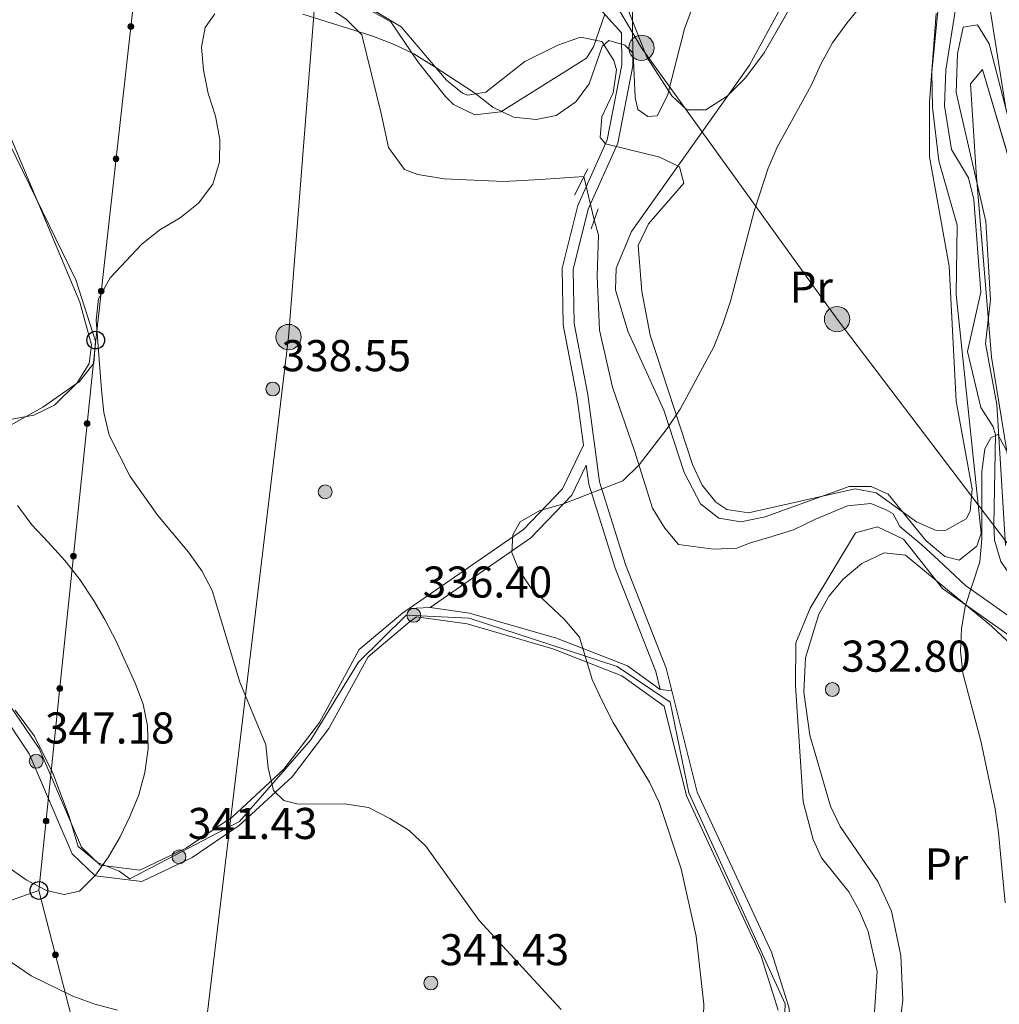
# Model space of a CAD drawing. Units: metres. Extents: x 620180 to 627032, y 785226 to 789976.
# Drawn here: x 623268 to 623489, y 786665 to 786886 of the extents above; entities that cross this region are included whole.
import ezdxf
from ezdxf.enums import TextEntityAlignment as Align

# ---------------------------------------------------------------- set-up
doc = ezdxf.new("R2010")
doc.units = ezdxf.units.M
doc.header["$MEASUREMENT"] = 0
for name, pattern in [('DGN Style 2', [39.78954, 23.873724, -15.915816]), ('DGN Style 3', [55.705356, 39.78954, -15.915816]), ('DGN Style 5', [27.852677999999997, 11.936862, -15.915816])]:
    doc.linetypes.add(name, pattern=pattern)
for name, color, linetype, lineweight in [('Nivel 11', 7, 'Continuous', 0), ('Nivel 17', 7, 'Continuous', 0), ('Nivel 21', 7, 'Continuous', 0), ('Nivel 22', 7, 'Continuous', 0), ('Nivel 32', 7, 'Continuous', 0), ('Nivel 33', 7, 'Continuous', 0), ('Nivel 35', 7, 'Continuous', 0), ('Nivel 36', 7, 'Continuous', 0), ('Nivel 37', 7, 'Continuous', 0), ('Nivel 39', 7, 'Continuous', 0), ('Nivel 41', 7, 'Continuous', 0), ('Nivel 49', 7, 'Continuous', 0), ('Nivel 5', 7, 'Continuous', 0), ('Nivel 54', 7, 'Continuous', 0), ('Nivel 57', 7, 'Continuous', 0), ('Nivel 59', 7, 'Continuous', 0), ('Nivel 7', 7, 'Continuous', 0)]:
    doc.layers.add(name, color=color, linetype=linetype, lineweight=lineweight)
doc.styles.add('Style-a4010302_h', font='a4010302_h.shx')
doc.styles.add('Style-s7210005_h', font='s7210005_h.shx')
doc.linetypes.add('5Elect', pattern='A,40,-12.5,[63,dgnlstyle-md2_5e.shx,S=0.14408,R=0,X=0,Y=0],-12.5,40', length=105)
doc.linetypes.add('5tracs', pattern='A,13,-13,13,-6.8,[91,dgnlstyle-md2_10e.shx,S=0.128664,R=0,X=0,Y=0],-6.8,13,-13,13,-13', length=104.6)
doc.linetypes.add('5Zonar', pattern='A,-7.5,[73,dgnlstyle-md2_5e.shx,S=0.11968,R=180,X=0,Y=0],-7.5', length=15)

# ---------------------------------------------------------------- blocks, each defined once
blk = doc.blocks.new('5PATER_542')
at = {"linetype": 'ByBlock', "lineweight": -2}
h = blk.add_hatch(color=7, dxfattribs=at)
edge = h.paths.add_edge_path()
edge.add_arc((1.001171767711639e-08, 1.001171767711639e-08), 1.55999999786657, 315.0000000018422, 675.0000000018422)
at = {"color": 0, "linetype": 'ByBlock', "lineweight": -2}
blk.add_circle((1.001171767711639e-08, 1.001171767711639e-08, 1.000000793283107e-08), 1.55999999786657, dxfattribs=at)
blk = doc.blocks.new('5PATER_543')
at = {"linetype": 'ByBlock', "lineweight": -2}
h = blk.add_hatch(color=7, dxfattribs=at)
edge = h.paths.add_edge_path()
edge.add_arc((1.001171767711639e-08, 1.001171767711639e-08), 1.55999999786657, 315.0000000018422, 675.0000000018422)
at = {"color": 0, "linetype": 'ByBlock', "lineweight": -2}
blk.add_circle((1.001171767711639e-08, 1.001171767711639e-08, 1.000000793283107e-08), 1.55999999786657, dxfattribs=at)
blk = doc.blocks.new('5PATER_544')
at = {"linetype": 'ByBlock', "lineweight": -2}
h = blk.add_hatch(color=7, dxfattribs=at)
edge = h.paths.add_edge_path()
edge.add_arc((1.001171767711639e-08, 1.001171767711639e-08), 1.55999999786657, 315.0000000018422, 675.0000000018422)
at = {"color": 0, "linetype": 'ByBlock', "lineweight": -2}
blk.add_circle((1.001171767711639e-08, 1.001171767711639e-08, 1.000000793283107e-08), 1.55999999786657, dxfattribs=at)
blk = doc.blocks.new('5PATER_545')
at = {"linetype": 'ByBlock', "lineweight": -2}
h = blk.add_hatch(color=7, dxfattribs=at)
edge = h.paths.add_edge_path()
edge.add_arc((1.001171767711639e-08, 1.001171767711639e-08), 1.55999999786657, 315.0000000018422, 675.0000000018422)
at = {"color": 0, "linetype": 'ByBlock', "lineweight": -2}
blk.add_circle((1.001171767711639e-08, 1.001171767711639e-08, 1.000000793283107e-08), 1.55999999786657, dxfattribs=at)
blk = doc.blocks.new('5PATER_546')
at = {"linetype": 'ByBlock', "lineweight": -2}
h = blk.add_hatch(color=7, dxfattribs=at)
edge = h.paths.add_edge_path()
edge.add_arc((1.001171767711639e-08, 1.001171767711639e-08), 1.55999999786657, 315.0000000018422, 675.0000000018422)
at = {"color": 0, "linetype": 'ByBlock', "lineweight": -2}
blk.add_circle((1.001171767711639e-08, 1.001171767711639e-08, 1.000000793283107e-08), 1.55999999786657, dxfattribs=at)
blk = doc.blocks.new('5PATER_547')
at = {"linetype": 'ByBlock', "lineweight": -2}
h = blk.add_hatch(color=7, dxfattribs=at)
edge = h.paths.add_edge_path()
edge.add_arc((1.001171767711639e-08, 1.001171767711639e-08), 1.55999999786657, 315.0000000018422, 675.0000000018422)
at = {"color": 0, "linetype": 'ByBlock', "lineweight": -2}
blk.add_circle((1.001171767711639e-08, 1.001171767711639e-08, 1.000006477624993e-08), 1.55999999786657, dxfattribs=at)
blk = doc.blocks.new('5PERFI_8')
at = {"linetype": 'ByBlock', "lineweight": -2}
h = blk.add_hatch(color=7, dxfattribs=at)
edge = h.paths.add_edge_path()
edge.add_arc((1.001171767711639e-08, 1.001171767711639e-08), 1.559999998246487, 315.0000000018422, 675.0000000018422)
at = {"color": 0, "linetype": 'ByBlock', "lineweight": -2}
blk.add_circle((1.001171767711639e-08, 1.001171767711639e-08, 1.000000793283107e-08), 1.559999998246487, dxfattribs=at)
blk = doc.blocks.new('5PELE_110')
at = {"linetype": 'ByBlock', "lineweight": -2}
h = blk.add_hatch(color=9, dxfattribs=at)
edge = h.paths.add_edge_path()
edge.add_arc((0, 0), 2.85, 0, 360)
at = {"color": 0, "linetype": 'ByBlock', "lineweight": -2}
blk.add_circle((0, 0, 0.0003606118513630463), 2.85, dxfattribs=at)
blk = doc.blocks.new('5PTT_19')
at = {"color": 0, "linetype": 'ByBlock', "lineweight": -2}
blk.add_circle((0, 0, -0.0003779100658789503), 1.995000008135511, dxfattribs=at)
blk = doc.blocks.new('5PTT_20')
at = {"color": 0, "linetype": 'ByBlock', "lineweight": -2}
blk.add_circle((0, 0, 0.0001785808070735584), 1.995000008135511, dxfattribs=at)
blk = doc.blocks.new('5PELE_183')
at = {"linetype": 'ByBlock', "lineweight": -2}
h = blk.add_hatch(color=9, dxfattribs=at)
edge = h.paths.add_edge_path()
edge.add_arc((0, 0), 2.85, 0, 360)
at = {"color": 0, "linetype": 'ByBlock', "lineweight": -2}
blk.add_circle((0, 0, 0.0001199301140104581), 2.85, dxfattribs=at)
blk = doc.blocks.new('5PELE_184')
at = {"linetype": 'ByBlock', "lineweight": -2}
h = blk.add_hatch(color=9, dxfattribs=at)
edge = h.paths.add_edge_path()
edge.add_arc((0, 0), 2.85, 0, 360)
at = {"color": 0, "linetype": 'ByBlock', "lineweight": -2}
blk.add_circle((0, 0, 0.0004906587669779583), 2.85, dxfattribs=at)

msp = doc.modelspace()

# ---------------------------------------------------------------- hatches: boundary and pattern name
at = {"layer": 'Nivel 33', "linetype": 'Continuous', "lineweight": 0, "extrusion": (0, 0, -1)}
h = msp.add_hatch(color=7, dxfattribs=at)
edge = h.paths.add_edge_path()
edge.add_arc((-623293.1438038142, 786884.8949530295), 0.6403124239601228, 292.5444415582032, 652.5444415582032)
h = msp.add_hatch(color=7, dxfattribs=at)
edge = h.paths.add_edge_path()
edge.add_arc((-623289.8109407565, 786855.1096976215), 0.6403124239601228, 292.5444415582032, 652.5444415582032)
h = msp.add_hatch(color=7, dxfattribs=at)
edge = h.paths.add_edge_path()
edge.add_arc((-623286.478077699, 786825.3244422139), 0.6403124239601228, 292.5444415582032, 652.5444415582032)
h = msp.add_hatch(color=7, dxfattribs=at)
edge = h.paths.add_edge_path()
edge.add_arc((-623283.3062878437, 786795.5163788279), 0.6403124239601228, 292.0513389005222, 652.0513389005222)
h = msp.add_hatch(color=7, dxfattribs=at)
edge = h.paths.add_edge_path()
edge.add_arc((-623280.2289997907, 786765.6949663984), 0.6403124239601228, 292.0513389005222, 652.0513389005222)
h = msp.add_hatch(color=7, dxfattribs=at)
edge = h.paths.add_edge_path()
edge.add_arc((-623277.1517117377, 786735.8735539692), 0.6403124239601228, 292.0513389005222, 652.0513389005222)
h = msp.add_hatch(color=7, dxfattribs=at)
edge = h.paths.add_edge_path()
edge.add_arc((-623274.0744236845, 786706.0521415398), 0.6403124239601228, 292.0513389005222, 652.0513389005222)
h = msp.add_hatch(color=7, dxfattribs=at)
edge = h.paths.add_edge_path()
edge.add_arc((-623276.1738879355, 786675.9443397655), 0.6403124239601227, 271.7670263353424, 631.7670263353425)

# ---------------------------------------------------------------- linework, layer by layer
at = {"layer": 'Nivel 11', "color": 142, "linetype": 'DGN Style 3', "lineweight": 20}
for points in [[(623476.7420000001, 786917.48, 333.598), (623478.7590000001, 786888.8119999999, 333.598), (623476.5970000001, 786875.1400000001, 332.736), (623476.2849999999, 786867.081, 332.448), (623477.8459999999, 786857.2150000001, 332.16), (623481.6440000001, 786850.842, 331.873), (623482.8829999999, 786845.9809999999, 331.873), (623484.416, 786825.122, 331.873), (623481.44, 786811.7220000001, 331.298), (623484.432, 786799.122, 331.01), (623487.2490000001, 786794.8200000001, 331.01), (623487.7660000001, 786792.97, 331.01), (623487.3389999999, 786772.777, 330.727), (623487.51, 786769.2660000001, 330.723), (623488.976, 786764.4920000001, 330.541), (623498.598, 786750.129, 329.499)], [(623265.6969999999, 786912.6429999999, 339.676), (623278.727, 786909.2620000001, 338.957), (623283.584, 786907.5420000001, 338.957), (623294.294, 786899.1429999999, 338.957), (623305.1370000001, 786891.6510000001, 338.957), (623307.541, 786892.1470000001, 338.957), (623317.021, 786893.226, 338.957), (623323.213, 786892.736, 338.238), (623328.355, 786891.925, 337.519), (623333.203, 786890.6570000001, 337.519), (623337.9099999999, 786888.9340000001, 337.519), (623341.5719999999, 786886.588, 337.519), (623345.105, 786883.034, 337.519), (623349.5, 786865.3200000001, 337.519), (623351.149, 786857.6599999999, 337.519), (623354.7069999999, 786852.7490000001, 336.8), (623357.744, 786851.598, 336.081), (623363.642, 786850.6510000001, 335.362), (623377.075, 786849.9920000001, 335.362), (623385.361, 786850.4450000001, 335.362), (623395.1229999999, 786851.156, 335.362)], [(623397.426, 786841.3759999999, 335.362), (623398.3929999999, 786837.925, 335.362), (623398.1100000001, 786828.7209999999, 335.362), (623398.635, 786816.5160000001, 335.362), (623401.5830000001, 786803.753, 335.362), (623406.521, 786789.3670000001, 334.643), (623410.527, 786776.4720000001, 333.205), (623413.3230000001, 786771.9990000001, 333.205), (623416.4070000001, 786768.2860000001, 332.486), (623424.2679999999, 786767.2239999999, 332.486), (623429.541, 786767.4709999999, 332.486), (623432.3859999999, 786768.5789999999, 332.486), (623437.185, 786770.024, 332.486), (623442.283, 786771.625, 332.486), (623447.216, 786773.977, 332.486), (623454.399, 786776.9739999999, 330.329), (623459.6669999999, 786777.523, 330.329), (623463.162, 786776.0789999999, 330.329), (623464.686, 786775.202, 330.329), (623466.246, 786772.3659999999, 330.329), (623471.1470000001, 786768.233, 330.329), (623474.9820000001, 786764.6840000001, 330.329), (623480.966, 786759.064, 330.329), (623491.2010000001, 786751.862, 330.329)]]:
    msp.add_polyline3d(points, dxfattribs=at)
at = {"layer": 'Nivel 21', "color": 1, "linetype": 'DGN Style 2', "lineweight": 0, "flags": 128}
for points, elevation in [([(623396.0220000001, 786852.902), (623392.9639999999, 786846.9650000001)], 336.081), ([(623398.298, 786843.896), (623396.723, 786839.344)], 335.362)]:
    msp.add_lwpolyline(points, dxfattribs=dict(at, elevation=elevation))
at = {"layer": 'Nivel 21', "color": 7, "linetype": 'DGN Style 3', "lineweight": 0}
for points in [[(623395.0079999999, 786790.6840000001, 333.45), (623393.527, 786801.6640000001, 335.648), (623390.459, 786817.7860000001, 335.648), (623390.227, 786830.477, 336.224), (623393.72, 786844.6130000001, 336.224), (623400.338, 786859.433, 337.374), (623403.655, 786876.2590000001, 339.674), (623403.5959999999, 786883.4990000001, 339.373), (623391.696, 786896.6910000001, 340.826), (623381.747, 786909.462, 340.826), (623373.8700000001, 786921.04, 341.976), (623357.3500000001, 786929.1570000001, 343.126), (623355.165, 786940.936, 344.276), (623356.6170000001, 786962.7209999999, 347.152), (623357.132, 786984.7920000001, 351.178), (623357.379, 786996.186, 351.753), (623355.327, 787008.8859999999, 351.753), (623352.791, 787020.46, 352.904), (623353.0719999999, 787030.828, 355.204), (623355.1429999999, 787043.283, 358.08)], [(623412.273, 786735.6370000001, 333.939), (623411.267, 786739.682, 333.923), (623402.111, 786762.949, 334.498), (623396.2, 786781.8530000001, 334.498), (623395.619, 786786.156, 333.825), (623392.3940000001, 786779.4010000001, 334.5), (623383.1340000001, 786769.797, 334.5), (623360.5009999999, 786754.101, 335.649)]]:
    msp.add_polyline3d(points, dxfattribs=at)
at = {"layer": 'Nivel 21', "color": 7, "linetype": 'Continuous', "lineweight": 0}
for points in [[(623419.02, 787038.497, 348.26), (623419.435, 787015.831, 347.109), (623417.936, 786996.875, 345.959), (623413.926, 786978.736, 344.276), (623411.8910000001, 786963.936, 343.7), (623407.6840000001, 786942.7209999999, 342.55), (623405.7990000001, 786920.7250000001, 341.4), (623406.156, 786876.024, 339.674), (623402.737, 786858.672, 337.374), (623396.0930000001, 786843.7960000001, 336.224), (623392.7320000001, 786830.196, 336.224), (623392.9539999999, 786818.0449999999, 335.648), (623395.996, 786802.065, 335.648), (623398.649, 786782.398, 334.498), (623404.47, 786763.78, 334.498), (623413.6540000001, 786740.4450000001, 333.923), (623414.9240000001, 786735.341, 334.028)], [(623355.7749999999, 786753.8670000001, 336.131), (623354.2960000001, 786752.841, 336.225), (623344.5549999999, 786744.655, 336.8), (623335.5800000001, 786728.2590000001, 339.101), (623327.6159999999, 786717.69, 339.676), (623316.0009999999, 786707.0290000001, 340.251), (623305.699, 786700.0390000001, 341.401), (623295.166, 786694.9750000001, 342.552), (623286.2579999999, 786696.0819999999, 343.702), (623282.054, 786700.1340000001, 344.852), (623272.493, 786722.3859999999, 347.728), (623265.2590000001, 786733.0460000001, 348.303), (623253.842, 786744.0530000001, 348.878), (623237.0220000001, 786755.2820000001, 350.028), (623223.121, 786766.44, 351.754), (623209.5490000001, 786780.8759999999, 353.479), (623194.4809999999, 786795.4029999999, 354.054), (623177.6680000001, 786807.9920000001, 356.355), (623129.0260000001, 786852.1740000001, 359.806), (623102.757, 786874.3230000001, 362.106), (623074.916, 786891.067, 365.824)], [(623395.0079999999, 786790.6840000001, 333.45), (623390.3130000001, 786780.844, 334.5), (623381.507, 786771.71, 334.5), (623355.7749999999, 786753.8670000001, 336.131)], [(623412.273, 786735.6370000001, 333.939), (623404.888, 786740.969, 334.499), (623388.9280000001, 786747.2010000001, 335.074), (623369.3559999999, 786752.869, 335.649), (623360.5009999999, 786754.101, 335.649)], [(623438.8500000001, 786663.494, 331.622), (623435.0149999999, 786675.618, 333.348), (623418.2309999999, 786711.7, 334.498), (623413.2080000001, 786731.879, 333.753), (623403.683, 786738.756, 334.499), (623388.1229999999, 786744.8319999999, 335.074), (623368.8330000001, 786750.4180000001, 335.649), (623357.4680000001, 786751.9979999999, 335.649), (623355.815, 786750.852, 336.225), (623346.5220000001, 786743.0420000001, 336.8), (623337.685, 786726.8999999999, 339.101), (623329.4750000001, 786716.003, 339.676), (623317.5560000001, 786705.064, 340.251), (623306.95, 786697.8659999999, 341.401), (623295.587, 786692.4040000001, 342.552), (623285.1229999999, 786693.703, 343.702), (623279.9569999999, 786698.683, 344.852), (623270.29, 786721.179, 347.728), (623263.3360000001, 786731.4269999999, 348.303)], [(623414.9240000001, 786735.341, 334.028), (623420.6000000001, 786712.537, 334.498), (623437.3500000001, 786676.5249999999, 333.348), (623441.331, 786663.9410000001, 331.622), (623442.068, 786649.3770000001, 331.047), (623438.6669999999, 786631.6159999999, 330.472), (623433.8859999999, 786615.8600000001, 329.322), (623426.693, 786584.6710000001, 325.871), (623427.8219999999, 786572.4680000001, 324.721), (623431.2760000001, 786535.1329999999, 324.146), (623429.71, 786519.8729999999, 323.571), (623430.6200000001, 786470.152, 322.995), (623429.013, 786460.2920000001, 322.75)]]:
    msp.add_polyline3d(points, dxfattribs=at)
at = {"layer": 'Nivel 22', "color": 142, "linetype": 'DGN Style 5', "lineweight": 0, "elevation": 335.362, "flags": 128}
msp.add_lwpolyline([(623395.1229999999, 786851.156), (623397.426, 786841.3759999999)], dxfattribs=at)
at = {"layer": 'Nivel 32', "color": 6, "linetype": '5Elect', "lineweight": 0, "ltscale": 0.5, "extrusion": (0.6756925753342394, -0.08182059937377442, 0.7326287826425465), "elevation": 357048.7791420725}
msp.add_lwpolyline([(856147.7377451744, -383824.15409748), (856041.4944186029, -383830.2984190858), (855880.8551800468, -383830.5334959526)], dxfattribs=at)
at = {"layer": 'Nivel 32', "color": 6, "linetype": '5Elect', "lineweight": 0, "ltscale": 0.5}
msp.add_polyline3d([(623616.179, 786611.352, 335.233), (623605.8559999999, 786621.699, 332.477), (623553.317, 786687.659, 329.27), (623496.1499999999, 786761.0360000001, 330.183), (623452.085, 786819.0490000001, 333.277), (623408.064, 786880.1200000001, 339.832), (623389.852, 786911.05, 340.956)], dxfattribs=at)
at = {"layer": 'Nivel 33', "color": 7, "linetype": 'Continuous', "lineweight": 0}
msp.add_line((623272.463, 786690.4140000001, 344.768), (623341.5490000001, 786421.2010000001, 319.896), dxfattribs=at)
for points in [[(623324.669, 787075.0930000001, 366.894), (623303.3600000001, 786976.175, 347.34), (623285.2479999999, 786814.311, 340.191), (623272.463, 786690.4140000001, 344.768)], [(623272.463, 786690.4140000001, 344.768), (623229.845, 786675.4269999999, 335.121), (623091.361, 786628.777, 349.985), (623058.8470000001, 786595.0789999999, 363.11)]]:
    msp.add_polyline3d(points, dxfattribs=at)
at = {"layer": 'Nivel 33', "color": 7, "linetype": 'Continuous', "lineweight": 0, "extrusion": (0, 0, -1)}
for centre, radius in [((-623293.1438038142, 786884.8949530295, -343.3083457590206), 0.6403124239601228), ((-623289.8109407565, 786855.1096976215, -341.9928290850731), 0.6403124239601228), ((-623286.478077699, 786825.3244422139, -340.6773124111257), 0.6403124239601228), ((-623283.3062878437, 786795.5163788279, -340.8854060562189), 0.6403124239601227), ((-623280.2289997907, 786765.6949663984, -341.9870679583628), 0.6403124239601227), ((-623277.1517117377, 786735.8735539692, -343.0887298605068), 0.6403124239601227), ((-623274.0744236845, 786706.0521415398, -344.1903917626507), 0.6403124239601227), ((-623276.1738879355, 786675.9443397655, -343.4310200915303), 0.6403124239601227)]:
    msp.add_circle(centre, radius, dxfattribs=at)
at = {"layer": 'Nivel 35', "color": 92, "linetype": '5Zonar', "lineweight": 0, "ltscale": 0.5}
for points in [[(623448.007, 786900.425, 336.769), (623435.6640000001, 786878.9979999999, 336.769), (623431.476, 786873.352, 336.769), (623427.335, 786869.227, 336.939), (623422.5419999999, 786866.173, 337.364), (623418.308, 786866.1769999999, 337.912), (623414.9210000001, 786869.2690000001, 338.652), (623409.3019999999, 786878.0079999999, 340.22), (623403.7720000001, 786891.9299999999, 341.313)], [(623334.767, 786896.4539999999, 341.093), (623353.9539999999, 786884.817, 340.795), (623364.1880000001, 786872.8260000001, 340.795), (623367.81, 786869.932, 340.795), (623368.962, 786869.4450000001, 340.795), (623373.0630000001, 786870.1400000001, 340.795), (623381.8330000001, 786877.023, 340.795), (623389.237, 786880.713, 340.795), (623394.3230000001, 786882.476, 340.795), (623399.1140000001, 786881.503, 340.795), (623401.834, 786877.2720000001, 340.456), (623402.452, 786875.121, 340.22), (623401.665, 786869.983, 339.488), (623399.1570000001, 786864.605, 338.594), (623398.754, 786859.9340000001, 337.984), (623399.9950000001, 786858.5090000001, 337.92), (623412.199, 786855.469, 337.92), (623416.6570000001, 786853.2920000001, 337.92), (623417.608, 786849.615, 337.773), (623409.646, 786840.506, 337.053), (623407.3160000001, 786835.5789999999, 336.781), (623408.1440000001, 786825.2250000001, 336.478), (623409.9880000001, 786815.4340000001, 336.194), (623419.5630000001, 786786.321, 335.365), (623421.696, 786781.6910000001, 335.247), (623424.838, 786777.848, 335.122), (623427.274, 786776.175, 335.044), (623432.1740000001, 786775.467, 334.643), (623456.1799999999, 786780.8459999999, 333.319), (623460.9169999999, 786779.912, 333.067), (623469.9439999999, 786773.4380000001, 332.488), (623474.3910000001, 786771.459, 332.252), (623476.5989999999, 786771.5560000001, 332.168), (623481.152, 786774.1059999999, 332.141), (623482.0430000001, 786775.797, 332.168), (623482.5090000001, 786780.7450000001, 332.272), (623478.916, 786800.5930000001, 332.739), (623477.352, 786830.9340000001, 332.743), (623472.8640000001, 786855.5630000001, 332.743), (623472.8970000001, 786867.932, 333.322), (623474.352, 786887.834, 335.516)], [(623495.619, 786838.632, 335.044), (623484.824, 786875.2490000001, 335.044), (623482.122, 786871.979, 335.044), (623483.396, 786852.0420000001, 334.157), (623486.8740000001, 786810.479, 333.869), (623491.6030000001, 786781.4950000001, 333.319)], [(623256.533, 786794.733, 346.797), (623271.3119999999, 786797.4010000001, 344.177), (623275.933, 786799.6710000001, 343.331), (623281.048, 786804.69, 342.259), (623283.783, 786809.0349999999, 341.601), (623284.2860000001, 786813.2409999999, 341.364), (623281.6510000001, 786822.8459999999, 341.364), (623264.7890000001, 786863.0530000001, 341.62)], [(623497.4890000001, 786739.9580000001, 329.587), (623486.8300000001, 786749.888, 331.849), (623467.4990000001, 786765.8670000001, 332.168), (623462.692, 786766.426, 332.168), (623457.6669999999, 786764.0260000001, 332.168), (623453.4569999999, 786760.514, 332.272), (623450.29, 786756.7820000001, 332.508), (623447.9539999999, 786752.6240000001, 332.743), (623444.95, 786742.8130000001, 333.449), (623444.594, 786735.075, 333.894), (623445.9369999999, 786725.3430000001, 333.293), (623450.5860000001, 786709.4140000001, 331.593), (623452.79, 786704.848, 331.487), (623461.294, 786692.435, 331.174), (623464.365, 786685.736, 331.018), (623466.45, 786675.8030000001, 330.802), (623466.909, 786665.754, 330.587), (623465.3840000001, 786654.175, 330.364)]]:
    msp.add_polyline3d(points, dxfattribs=at)
at = {"layer": 'Nivel 36', "color": 92, "linetype": 'Continuous', "lineweight": 0}
for points in [[(623363.325, 786926.22, 343.092), (623352.2420000001, 786928.317, 343.092), (623347.237, 786928.3230000001, 343.092), (623341.969, 786926.6499999999, 343.092), (623329.4210000001, 786919.7609999999, 342.557), (623315.1980000001, 786915.6740000001, 341.366), (623312.956, 786912.412, 340.791), (623314.277, 786907.6130000001, 340.815), (623315.3659999999, 786906.473, 340.791), (623324.655, 786902.777, 340.239), (623339.081, 786893.102, 339.641), (623351.6370000001, 786885.969, 339.641), (623357.7860000001, 786876.878, 339.641), (623363.996, 786869.132, 339.123), (623365.783, 786867.3600000001, 339.066), (623370.565, 786865.0279999999, 339.066), (623376.398, 786865.7139999999, 339.066), (623395.6599999999, 786877.8030000001, 339.557), (623397.298, 786880.3630000001, 339.641), (623399.8219999999, 786887.682, 339.641)], [(623451.915, 786912.1370000001, 336.762), (623432.3999999999, 786876.1710000001, 336.762), (623405.8049999999, 786838.7990000001, 336.64), (623402.4029999999, 786830.523, 336.186), (623402.2380000001, 786825.6200000001, 335.984), (623404.9650000001, 786816.304, 335.611), (623413.1140000001, 786798.506, 335.611), (623417.683, 786784.5220000001, 335.022), (623421.3219999999, 786777.487, 334.461), (623425.453, 786774.2069999999, 333.654), (623430.4240000001, 786773.442, 332.795), (623435.896, 786774.5560000001, 332.403), (623454.8459999999, 786781.3230000001, 332.16), (623459.791, 786781.3300000001, 332.16), (623463.6200000001, 786779.6429999999, 332.16), (623472.095, 786769.213, 332.16), (623476.369, 786765.631, 332.16), (623479.54, 786764.7479999999, 332.16), (623483.52, 786767.963, 331.757), (623484.4909999999, 786770.821, 331.585), (623478.9040000001, 786824.561, 331.585), (623479.078, 786840.2110000001, 331.585), (623475.023, 786854.6640000001, 331.585), (623473.5349999999, 786866.6710000001, 331.79), (623473.385, 786874.621, 332.16), (623474.9469999999, 786889.8360000001, 334.461)], [(623489.9890000001, 786768.0760000001, 330.82), (623488.0279999999, 786799.794, 331.395), (623485.4750000001, 786813.5519999999, 331.97), (623486.649, 786823.3840000001, 333.55), (623485.5889999999, 786841.0260000001, 334.224), (623478.9169999999, 786870.0360000001, 333.696), (623479.217, 786878.7849999999, 333.696), (623480.4880000001, 786884.79, 333.696), (623483.699, 786885.31, 333.696), (623486.314, 786881.0260000001, 333.696), (623492.9950000001, 786855.1070000001, 334.271)], [(623264.842, 786794.477, 343.664), (623273.369, 786799.223, 342.209), (623281.6100000001, 786804.96, 340.872), (623284.8230000001, 786809.1089999999, 340.214), (623285.2080000001, 786814.098, 340.214), (623280.797, 786827.9029999999, 340.214), (623259.763, 786870.7760000001, 341.939)], [(623460.433, 786661.96, 330.761), (623461.148, 786672.1780000001, 330.761), (623459.0660000001, 786681.2, 330.982), (623457.105, 786685.7720000001, 331.46), (623454.713, 786690.084, 331.911), (623448.5900000001, 786697.7949999999, 332.486), (623446.6740000001, 786701.902, 331.911), (623444.494, 786710.3940000001, 332.775), (623442.7250000001, 786736.4639999999, 332.775), (623442.831, 786746.175, 332.775), (623446.0109999999, 786754, 332.509), (623456.271, 786770.8940000001, 332.2), (623461.1699999999, 786772.2860000001, 331.72), (623467.058, 786769.5109999999, 331.636), (623475.828, 786758.3670000001, 331.05), (623493.6259999999, 786745.8319999999, 330.177), (623501.5179999999, 786737.669, 329.324), (623504.3770000001, 786733.254, 329.069), (623506.226, 786728.5830000001, 328.87), (623506.8230000001, 786724.4210000001, 328.749), (623504.4809999999, 786709.5930000001, 328.773), (623504.287, 786697.8049999999, 328.293), (623508.7760000001, 786670.2309999999, 328.174), (623509.243, 786652.3119999999, 328.174)]]:
    msp.add_polyline3d(points, dxfattribs=at)
at = {"layer": 'Nivel 39', "color": 7, "linetype": '5tracs', "lineweight": 0, "ltscale": 0.5, "extrusion": (-0.1179519414163778, 0.1953551773469909, 0.973613729463504), "elevation": 80497.59568561861, "flags": 128}
msp.add_lwpolyline([(-940249.4589181375, -341952.1332805903), (-940267.69978741, -341961.7913763231), (-940282.289053242, -341965.4065891086)], dxfattribs=at)
at = {"layer": 'Nivel 39', "color": 7, "linetype": '5tracs', "lineweight": 0, "ltscale": 0.5}
for points in [[(623355.0900000001, 786752.3800000001, 336.26), (623369.267, 786751.736, 335.645), (623402.5800000001, 786740.8570000001, 334.566), (623414.5360000001, 786732.777, 333.943), (623418.737, 786712.4140000001, 334.48), (623440.3859999999, 786664.9010000001, 331.769), (623439.4780000001, 786643.112, 330.841), (623424.9610000001, 786578.869, 325.242), (623427.4739999999, 786561.7050000001, 324.556), (623429.726, 786546.9780000001, 324.328), (623430.246, 786534.1570000001, 324.109), (623429.3800000001, 786520.469, 323.593), (623429.033, 786482.872, 323.141), (623428.8759999999, 786473.2949999999, 323.03), (623427.837, 786464.632, 322.932), (623425.585, 786457.8740000001, 323.274), (623420.7350000001, 786449.7309999999, 323.272), (623409.821, 786431.885, 322.972), (623399.254, 786416.119, 323.369), (623391.158, 786400.996, 324.023)], [(623267.1200000001, 786731.0120000001, 348.138), (623271.4510000001, 786725.121, 347.781), (623275.608, 786716.8049999999, 346.967), (623279.246, 786707.102, 345.742), (623281.325, 786700.345, 344.915), (623285.656, 786696.7069999999, 343.888), (623290.506, 786694.801, 343.17), (623292.9310000001, 786693.068, 343.053), (623317.5959999999, 786705.95, 340.238), (623333.6640000001, 786724.3489999999, 339.289)]]:
    msp.add_polyline3d(points, dxfattribs=at)
at = {"layer": 'Nivel 49', "color": 7, "linetype": 'DGN Style 5', "lineweight": 0, "extrusion": (0.1012158068863284, 0.005011531699407713, 0.9948518708764513), "elevation": 67370.70024218927, "flags": 128}
msp.add_lwpolyline([(754964.5887471214, -658065.4228830952), (754964.5887471216, -658060.6666076616)], dxfattribs=at)
at = {"layer": 'Nivel 49', "color": 7, "linetype": 'DGN Style 5', "lineweight": 0, "extrusion": (-0.03314040258545276, 0.003700324091019998, 0.9994438560109795), "elevation": -17415.20359124467, "flags": 128}
msp.add_lwpolyline([(-851054.7029684449, 531976.0703332864), (-851054.7029684451, 531978.7392915101)], dxfattribs=at)
at = {"layer": 'Nivel 5', "color": 30, "linetype": 'Continuous', "lineweight": 0, "flags": 128}
for points, elevation in [([(623464.2779999999, 786897.9880000001), (623454.2520000001, 786885.6370000001), (623451.058, 786881.2550000001), (623448.4880000001, 786876.575), (623446.2930000001, 786871.655), (623438.5800000001, 786857.74), (623436.567, 786853.0090000001), (623433.409, 786843.3160000001), (623428.0970000001, 786823.0830000001), (623426.3999999999, 786817.925), (623424.3319999999, 786812.8230000001), (623416.807, 786798.788), (623413.8600000001, 786794.4099999999), (623407.5249999999, 786786.203), (623403.885, 786782.615), (623390.2690000001, 786777.3630000001), (623385.1680000001, 786775.9720000001), (623380.7679999999, 786773.4210000001), (623379.092, 786770.4880000001), (623378.8570000001, 786766.4680000001), (623380.408, 786762.729), (623383.2010000001, 786758.5800000001), (623390.744, 786751.4299999999), (623394.091, 786747.415), (623396.983, 786737.8940000001), (623399.297, 786732.9950000001), (623401.669, 786728.2209999999), (623409.8829999999, 786714.783), (623412.0660000001, 786710.2520000001), (623417.0349999999, 786695.2720000001), (623420.3389999999, 786680.139), (623422.101, 786664.8530000001), (623421.9469999999, 786659.7849999999)], 335), ([(623490.1259999999, 786866.0349999999), (623485.3, 786896.8289999999)], 335), ([(623312.0760000001, 786887.7550000001), (623309.8470000001, 786884.6880000001), (623309.0630000001, 786880.288), (623309.5279999999, 786875.108), (623310.5519999999, 786869.815), (623312.189, 786864.719), (623313.212, 786859.487), (623313.119, 786854.4210000001), (623311.604, 786849.452), (623308.348, 786845.1300000001), (623304.27, 786841.844), (623299.6880000001, 786839.104), (623295.6070000001, 786835.9410000001), (623288.4580000001, 786828.3360000001), (623285.889, 786823.595), (623285.3589999999, 786818.8300000001), (623286.574, 786803.102), (623287.037, 786798.0449999999), (623288.3049999999, 786792.8800000001)], 340), ([(623419.5830000001, 786889.23), (623417.757, 786884.379), (623413.956, 786869.362), (623411.6300000001, 786864.811), (623409.4720000001, 786864.648), (623407.281, 786866.2139999999), (623406.676, 786868.9199999999), (623406.1840000001, 786878.9170000001), (623404.297, 786880.736), (623400.696, 786881.781), (623399.2390000001, 786880.396), (623396.304, 786872.004), (623393.291, 786867.9340000001), (623388.838, 786864.8870000001), (623384.345, 786864.0020000001), (623379.27, 786864.527), (623374.5970000001, 786866.788), (623370.523, 786869.987), (623361.3970000001, 786875.935), (623356.8360000001, 786878.754), (623352.2250000001, 786880.9550000001), (623347.3740000001, 786882.781), (623331.8430000001, 786887.685)], 340), ([(623288.3049999999, 786792.8800000001), (623292.9839999999, 786783.577), (623299.1980000001, 786774.797), (623306.1429999999, 786766.5860000001), (623309.1229999999, 786762.379), (623311.4280000001, 786757.912), (623317.673, 786737.335), (623323.4909999999, 786723.1740000001), (623324.0800000001, 786717.996), (623325.2849999999, 786712.892), (623327.55, 786710.648), (623330.777, 786709.842), (623341.2139999999, 786709.9099999999), (623346.6030000001, 786709.0819999999), (623351.4650000001, 786706.639), (623355.7760000001, 786703.9380000001), (623359.548, 786700.3630000001), (623371.527, 786683.659), (623389.9920000001, 786663.6140000001)], 340), ([(623490.2450000001, 786789.497), (623488.2660000001, 786793.0430000001), (623486.673, 786792.334), (623485.3600000001, 786789.8400000001), (623484.6510000001, 786784.7), (623484.6810000001, 786769.568), (623484.22, 786764.371), (623480.9450000001, 786754.3670000001), (623480.1100000001, 786749.3489999999), (623479.8929999999, 786744.342), (623480.355, 786739.3470000001), (623484.4639999999, 786724.104), (623487.6470000001, 786708.783), (623488.425, 786703.4240000001), (623489.888, 786687.638)], 330), ([(623267.604, 786777.078), (623270.895, 786772.753), (623274.55, 786768.8049999999), (623278.27, 786764.6740000001), (623281.683, 786760.412), (623284.733, 786755.774), (623287.283, 786751.435), (623289.8430000001, 786746.541), (623291.967, 786741.8859999999), (623294.155, 786737.108), (623295.909, 786732.3840000001), (623296.8640000001, 786727.4610000001), (623297.0190000001, 786722.337), (623296.314, 786717.0120000001), (623294.925, 786711.922), (623292.9720000001, 786707.254), (623290.712, 786702.5179999999), (623288.138, 786698.024), (623285.1880000001, 786693.831), (623281.6100000001, 786690.2450000001), (623278.165, 786689.503), (623274.1329999999, 786690.4170000001), (623269.5800000001, 786692.804), (623265.325, 786695.815)], 345), ([(623290.182, 786663.4539999999), (623285.03, 786664.842), (623280.0560000001, 786666.6030000001), (623270.7069999999, 786671.1880000001), (623257.5719999999, 786680.1510000001)], 340)]:
    msp.add_lwpolyline(points, dxfattribs=dict(at, elevation=elevation))
at = {"layer": 'Nivel 54', "color": 23, "linetype": 'Continuous', "lineweight": 0}
for points in [[(623441.331, 786663.9410000001, 331.622), (623437.3500000001, 786676.5249999999, 333.348), (623420.6000000001, 786712.537, 334.498), (623414.9240000001, 786735.341, 334.028), (623412.273, 786735.6370000001, 333.939), (623404.888, 786740.969, 334.499), (623388.9280000001, 786747.2010000001, 335.074), (623369.3559999999, 786752.869, 335.649), (623360.5009999999, 786754.101, 335.649), (623355.7749999999, 786753.8670000001, 336.131), (623354.2960000001, 786752.841, 336.225), (623344.5549999999, 786744.655, 336.8), (623335.5800000001, 786728.2590000001, 339.101), (623327.6159999999, 786717.69, 339.676), (623316.0009999999, 786707.0290000001, 340.251), (623305.699, 786700.0390000001, 341.401), (623295.166, 786694.9750000001, 342.552), (623286.2579999999, 786696.0819999999, 343.702), (623282.054, 786700.1340000001, 344.852), (623272.493, 786722.3859999999, 347.728), (623265.2590000001, 786733.0460000001, 348.303)], [(623263.3360000001, 786731.4269999999, 348.303), (623270.29, 786721.179, 347.728), (623279.9569999999, 786698.683, 344.852), (623285.1229999999, 786693.703, 343.702), (623295.587, 786692.4040000001, 342.552), (623306.95, 786697.8659999999, 341.401), (623317.5560000001, 786705.064, 340.251), (623329.4750000001, 786716.003, 339.676), (623337.685, 786726.8999999999, 339.101), (623346.5220000001, 786743.0420000001, 336.8), (623355.815, 786750.852, 336.225), (623357.4680000001, 786751.9979999999, 335.649), (623368.8330000001, 786750.4180000001, 335.649), (623388.1229999999, 786744.8319999999, 335.074), (623403.683, 786738.756, 334.499), (623413.2080000001, 786731.879, 333.753), (623418.2309999999, 786711.7, 334.498), (623435.0149999999, 786675.618, 333.348), (623438.8500000001, 786663.494, 331.622)]]:
    msp.add_polyline3d(points, dxfattribs=at)
at = {"layer": 'Nivel 57', "color": 92, "linetype": 'DGN Style 3', "lineweight": 0}
for points in [[(623403.7720000001, 786891.9299999999, 341.313), (623409.3019999999, 786878.0079999999, 340.22), (623414.9210000001, 786869.2690000001, 338.652), (623418.308, 786866.1769999999, 337.912), (623422.5419999999, 786866.173, 337.364), (623427.335, 786869.227, 336.939), (623431.476, 786873.352, 336.769), (623435.6640000001, 786878.9979999999, 336.769), (623448.007, 786900.425, 336.769)], [(623474.352, 786887.834, 335.516), (623472.8970000001, 786867.932, 333.322), (623472.8640000001, 786855.5630000001, 332.743), (623477.352, 786830.9340000001, 332.743), (623478.916, 786800.5930000001, 332.739), (623482.5090000001, 786780.7450000001, 332.272), (623482.0430000001, 786775.797, 332.168), (623481.152, 786774.1059999999, 332.141), (623476.5989999999, 786771.5560000001, 332.168), (623474.3910000001, 786771.459, 332.252), (623469.9439999999, 786773.4380000001, 332.488), (623460.9169999999, 786779.912, 333.067), (623456.1799999999, 786780.8459999999, 333.319), (623432.1740000001, 786775.467, 334.643), (623427.274, 786776.175, 335.044), (623424.838, 786777.848, 335.122), (623421.696, 786781.6910000001, 335.247), (623419.5630000001, 786786.321, 335.365), (623409.9880000001, 786815.4340000001, 336.194), (623408.1440000001, 786825.2250000001, 336.478), (623407.3160000001, 786835.5789999999, 336.781), (623409.646, 786840.506, 337.053), (623417.608, 786849.615, 337.773), (623416.6570000001, 786853.2920000001, 337.92), (623412.199, 786855.469, 337.92), (623399.9950000001, 786858.5090000001, 337.92), (623398.754, 786859.9340000001, 337.984), (623399.1570000001, 786864.605, 338.594), (623401.665, 786869.983, 339.488), (623402.452, 786875.121, 340.22), (623401.834, 786877.2720000001, 340.456), (623399.1140000001, 786881.503, 340.795), (623394.3230000001, 786882.476, 340.795), (623389.237, 786880.713, 340.795), (623381.8330000001, 786877.023, 340.795), (623373.0630000001, 786870.1400000001, 340.795), (623368.962, 786869.4450000001, 340.795), (623367.81, 786869.932, 340.795), (623364.1880000001, 786872.8260000001, 340.795), (623353.9539999999, 786884.817, 340.795), (623334.767, 786896.4539999999, 341.093)], [(623491.6030000001, 786781.4950000001, 333.319), (623486.8740000001, 786810.479, 333.869), (623483.396, 786852.0420000001, 334.157), (623482.122, 786871.979, 335.044), (623484.824, 786875.2490000001, 335.044), (623495.619, 786838.632, 335.044)], [(623465.3840000001, 786654.175, 330.364), (623466.909, 786665.754, 330.587), (623466.45, 786675.8030000001, 330.802), (623464.365, 786685.736, 331.018), (623461.294, 786692.435, 331.174), (623452.79, 786704.848, 331.487), (623450.5860000001, 786709.4140000001, 331.593), (623445.9369999999, 786725.3430000001, 333.293), (623444.594, 786735.075, 333.894), (623444.95, 786742.8130000001, 333.449), (623447.9539999999, 786752.6240000001, 332.743), (623450.29, 786756.7820000001, 332.508), (623453.4569999999, 786760.514, 332.272), (623457.6669999999, 786764.0260000001, 332.168), (623462.692, 786766.426, 332.168), (623467.4990000001, 786765.8670000001, 332.168), (623486.8300000001, 786749.888, 331.849), (623497.4890000001, 786739.9580000001, 329.587)]]:
    msp.add_polyline3d(points, dxfattribs=at)
at = {"layer": 'Nivel 59', "color": 7, "linetype": 'Continuous', "lineweight": 0}
msp.add_polyline3d([(623256.533, 786794.733, 346.797), (623271.3119999999, 786797.4010000001, 344.177), (623275.933, 786799.6710000001, 343.331), (623281.048, 786804.69, 342.259), (623283.783, 786809.0349999999, 341.601), (623284.2860000001, 786813.2409999999, 341.364), (623281.6510000001, 786822.8459999999, 341.364), (623264.7890000001, 786863.0530000001, 341.62)], dxfattribs=at)

# ---------------------------------------------------------------- block references
at = {"layer": 'Nivel 17', "color": 7, "linetype": 'Continuous', "lineweight": 0}
msp.add_blockref('5PERFI_8', (623336.8999999999, 786780.165, 336.457), dxfattribs=at)
at = {"layer": 'Nivel 32', "color": 252, "linetype": 'Continuous', "lineweight": 0}
for name, p in [('5PELE_184', (623408.064, 786880.1200000001, 339.832)), ('5PELE_183', (623452.085, 786819.0490000001, 333.277)), ('5PELE_110', (623328.642, 786815.0090000001, 338.397))]:
    msp.add_blockref(name, p, dxfattribs=at)
at = {"layer": 'Nivel 33', "color": 7, "linetype": 'Continuous', "lineweight": 30}
for name, p in [('5PTT_19', (623285.2479999999, 786814.311, 340.191)), ('5PTT_20', (623272.463, 786690.4140000001, 344.768))]:
    msp.add_blockref(name, p, dxfattribs=at)
at = {"layer": 'Nivel 7', "color": 7, "linetype": 'Continuous', "lineweight": 0}
for name, p in [('5PATER_544', (623325.078, 786803.31, 338.554)), ('5PATER_543', (623356.844, 786752.351, 336.397)), ('5PATER_542', (623451.0279999999, 786735.6680000001, 332.802)), ('5PATER_547', (623271.8500000001, 786719.5009999999, 347.181)), ('5PATER_546', (623303.997, 786698.0009999999, 341.43)), ('5PATER_545', (623360.6610000001, 786669.587, 341.43))]:
    msp.add_blockref(name, p, dxfattribs=at)

# ---------------------------------------------------------------- texts
at = {"layer": 'Nivel 37', "color": 92, "linetype": 'Continuous', "lineweight": 0, "style": 'Style-s7210005_h'}
for p in [(623446.2735785032, 786826.223001, 333.88), (623476.7215785033, 786696.385001, 330.585)]:
    msp.add_text('Pr', height=7.000002, dxfattribs=at).set_placement(p, align=Align.MIDDLE_CENTER)
at = {"layer": 'Nivel 41', "color": 7, "linetype": 'Continuous', "lineweight": 0, "style": 'Style-a4010302_h'}
for s, p in [('338.55', (623327.064, 786807.31, 338.554)), ('336.40', (623358.8300000001, 786756.351, 336.397)), ('332.80', (623453.014, 786739.6680000001, 332.802)), ('347.18', (623273.8360000001, 786723.5009999999, 347.181)), ('341.43', (623305.9820000001, 786702.0009999999, 341.43)), ('341.43', (623362.646, 786673.587, 341.43))]:
    msp.add_text(s, height=7.000002, dxfattribs=at).set_placement(p)

doc.saveas('drawing.dxf')
